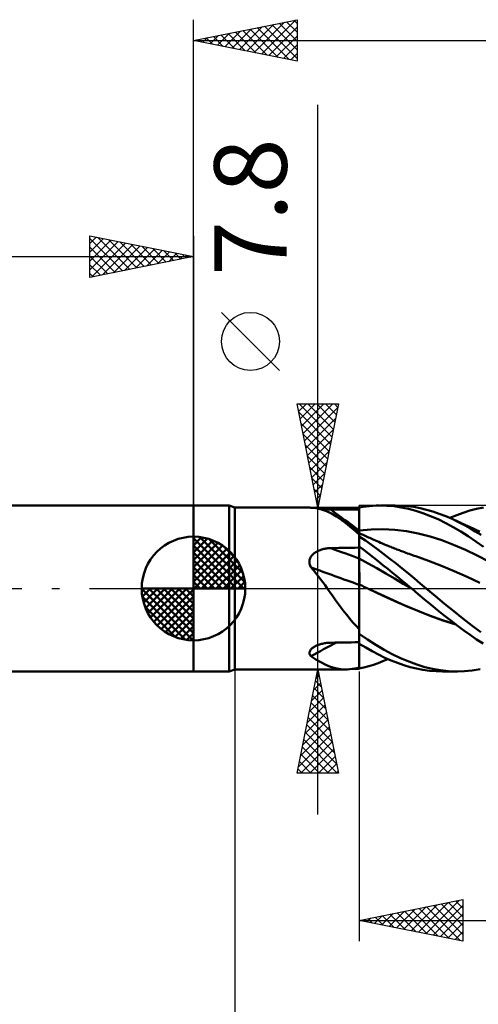
# Model space of a CAD drawing. Units: millimetres. Extents: x -75 to 76, y -62 to 62.
# Drawn here: x -8 to 14, y -20 to 27 of the extents above; entities that cross this region are included whole.
import ezdxf
from ezdxf.enums import TextEntityAlignment as Align

# ---------------------------------------------------------------- set-up
doc = ezdxf.new("R2010")
doc.units = ezdxf.units.MM
doc.header["$LTSCALE"] = 7.25
doc.linetypes.add('LONGDASH_DASH', pattern=[0.85, 0.4, -0.2, 0.05, -0.2])
for name, color, linetype in [('1', 4, 'CONTINUOUS'), ('2', 7, 'CONTINUOUS'), ('4', 2, 'LONGDASH_DASH'), ('CUT', 1, 'CONTINUOUS'), ('NOCUT', 7, 'CONTINUOUS'), ('SK1', 4, 'CONTINUOUS'), ('SK2', 7, 'CONTINUOUS'), ('SK4', 2, 'LONGDASH_DASH')]:
    doc.layers.add(name, color=color, linetype=linetype)
doc.styles.get("Standard").update_dxf_attribs({"font": 'Monospac821 BT'})

msp = doc.modelspace()

# ---------------------------------------------------------------- linework, layer by layer
at = {"layer": '1', "color": 4, "linetype": 'CONTINUOUS', "lineweight": 50}
for p, q in [((0, 4), (1.725, 4)), ((0, -4), (0, 4)), ((2, 3.9), (1.725, 4)), ((1.725, -4), (1.725, 4)), ((2, 3.9), (5.604, 3.9)), ((2, -3.9), (2, 3.9)), ((5.611, 3.9), (5.605, 3.9)), ((5.618, 3.899), (5.611, 3.9)), ((5.628, 3.899), (5.618, 3.899)), ((5.639, 3.898), (5.628, 3.899)), ((5.651, 3.897), (5.639, 3.898)), ((5.665, 3.895), (5.651, 3.897)), ((5.923, 3.867), (5.665, 3.895)), ((6.171, 3.811), (5.923, 3.867)), ((6.109, 3.836), (6.061, 3.84)), ((6.158, 3.832), (6.109, 3.836)), ((6.208, 3.829), (6.158, 3.832)), ((6.414, 3.727), (6.171, 3.811)), ((6.258, 3.826), (6.208, 3.829)), ((6.309, 3.824), (6.258, 3.826)), ((6.36, 3.822), (6.309, 3.824)), ((6.411, 3.82), (6.36, 3.822)), ((6.463, 3.818), (6.411, 3.82)), ((6.516, 3.817), (6.463, 3.818)), ((6.568, 3.816), (6.516, 3.817)), ((6.62, 3.816), (6.568, 3.816)), ((6.818, 3.815), (6.62, 3.816)), ((7.015, 3.814), (6.818, 3.815)), ((7.212, 3.813), (7.015, 3.814)), ((7.409, 3.812), (7.212, 3.813)), ((7.606, 3.811), (7.409, 3.812)), ((7.803, 3.81), (7.606, 3.811)), ((8, 3.81), (7.803, 3.81)), ((8, 3.908), (8.166, 3.935)), ((8, 3.907), (8, 3.908)), ((8, 3.906), (8, 3.907)), ((8, 3.905), (8, 3.906)), ((8, 3.904), (8, 3.905)), ((8, 3.905), (8, 3.905)), ((8, 3.903), (8, 3.904)), ((8, 3.746), (8, 3.903)), ((8, 3.746), (8, 3.903)), ((8, 3.89), (8, 3.903)), ((8, 3.81), (8, 3.903)), ((8, 3.877), (8, 3.89)), ((8, 3.863), (8, 3.877)), ((8, 3.85), (8, 3.863)), ((8, 3.837), (8, 3.85)), ((8, 3.824), (8, 3.837)), ((8, 3.81), (8, 3.824)), ((8, 3.666), (8, 3.81)), ((8.166, 3.935), (8.33, 3.958)), ((8.33, 3.958), (8.493, 3.975)), ((8.493, 3.975), (8.656, 3.988)), ((8.656, 3.988), (8.818, 3.996)), ((8.818, 3.996), (8.98, 4)), ((9.328, 3.991), (8.98, 4)), ((9.019, 4), (9.735, 4)), ((9.678, 3.962), (9.328, 3.991)), ((9.994, 3.994), (9.673, 4)), ((10.028, 3.911), (9.678, 3.962)), ((10.313, 3.971), (9.994, 3.994)), ((10.379, 3.84), (10.028, 3.911)), ((10.628, 3.931), (10.313, 3.971)), ((10.728, 3.747), (10.379, 3.84)), ((10.937, 3.874), (10.628, 3.931)), ((11.244, 3.801), (10.937, 3.874)), ((11.552, 3.712), (11.244, 3.801)), ((13.342, 3.758), (13.665, 3.842)), ((13.665, 3.842), (13.989, 3.909)), ((6.657, 3.612), (6.414, 3.727)), ((6.905, 3.466), (6.657, 3.612)), ((7.158, 3.292), (6.905, 3.466)), ((8.001, 3.588), (8, 3.746)), ((8.001, 3.588), (8, 3.746)), ((8, 3.522), (8, 3.666)), ((8, 3.377), (8, 3.522)), ((8, 3.233), (8, 3.377)), ((8.001, 3.431), (8.001, 3.588)), ((8.001, 3.431), (8.001, 3.588)), ((8.002, 3.273), (8.001, 3.431)), ((8.002, 3.273), (8.001, 3.431)), ((11.076, 3.633), (10.728, 3.747)), ((11.439, 3.495), (11.076, 3.633)), ((11.806, 3.336), (11.439, 3.495)), ((11.862, 3.608), (11.552, 3.712)), ((12.173, 3.158), (11.806, 3.336)), ((12.172, 3.49), (11.862, 3.608)), ((12.482, 3.356), (12.172, 3.49)), ((12.377, 3.403), (12.703, 3.538)), ((12.763, 3.222), (12.482, 3.356)), ((12.585, 3.309), (12.482, 3.356)), ((12.703, 3.538), (13.023, 3.656)), ((13.023, 3.656), (13.342, 3.758)), ((7.292, 3.191), (7.158, 3.292)), ((7.181, 3.275), (7.158, 3.292)), ((7.203, 3.259), (7.181, 3.275)), ((7.225, 3.243), (7.203, 3.259)), ((7.378, 3.132), (7.225, 3.243)), ((7.428, 3.085), (7.292, 3.191)), ((7.689, 2.907), (7.378, 3.132)), ((7.565, 2.973), (7.428, 3.085)), ((7.706, 2.856), (7.565, 2.973)), ((8, 2.684), (7.689, 2.907)), ((7.851, 2.734), (7.706, 2.856)), ((8, 3.089), (8, 3.233)), ((8, 2.945), (8, 3.089)), ((8, 2.8), (8, 2.945)), ((8.002, 3.116), (8.002, 3.273)), ((8.002, 3.116), (8.002, 3.273)), ((8.002, 2.958), (8.002, 3.116)), ((8.002, 2.958), (8.002, 3.116)), ((8.003, 2.801), (8.002, 2.958)), ((8.003, 2.801), (8.002, 2.958)), ((8.003, 2.801), (8.572, 2.852)), ((8.572, 2.852), (9.141, 2.864)), ((9.71, 2.834), (9.141, 2.864)), ((12.54, 2.961), (12.173, 3.158)), ((12.905, 2.746), (12.54, 2.961)), ((12.689, 3.262), (12.585, 3.309)), ((12.792, 3.214), (12.689, 3.262)), ((13.041, 3.077), (12.763, 3.222)), ((12.895, 3.167), (12.792, 3.214)), ((12.949, 3.142), (12.895, 3.167)), ((13.002, 3.117), (12.949, 3.142)), ((13.056, 3.092), (13.002, 3.117)), ((13.318, 2.922), (13.041, 3.077)), ((13.11, 3.066), (13.056, 3.092)), ((13.163, 3.041), (13.11, 3.066)), ((13.217, 3.016), (13.163, 3.041)), ((13.27, 2.991), (13.217, 3.016)), ((13.324, 2.966), (13.27, 2.991)), ((13.597, 2.756), (13.318, 2.922)), ((13.392, 2.935), (13.324, 2.966)), ((13.459, 2.903), (13.392, 2.935)), ((13.527, 2.872), (13.459, 2.903)), ((13.595, 2.841), (13.527, 2.872)), ((8, 2.607), (7.851, 2.734)), ((8, 2.8), (8.001, 2.8)), ((8, 2.8), (8, 2.8)), ((8, 2.78), (8, 2.8)), ((8, 2.761), (8, 2.78)), ((8, 2.742), (8, 2.761)), ((8, 2.722), (8, 2.742)), ((8, 2.703), (8, 2.722)), ((8, 2.684), (8, 2.703)), ((8, 2.563), (8, 2.684)), ((8, 2.664), (8, 2.664)), ((8.001, 2.664), (8, 2.664)), ((8, 2.597), (8.001, 2.626)), ((8, 2.597), (8.001, 2.626)), ((8, 2.56), (8, 2.597)), ((8, 2.56), (8, 2.597)), ((8, 2.557), (8, 2.563)), ((8, 2.515), (8, 2.56)), ((8, 2.515), (8, 2.56)), ((8, 2.55), (8, 2.557)), ((8, 2.544), (8, 2.55)), ((8, 2.537), (8, 2.544)), ((8, 2.53), (8, 2.537)), ((8, 2.522), (8, 2.53)), ((8, 2.515), (8, 2.522)), ((8, 2.514), (8, 2.515)), ((8, 2.515), (8, 2.515)), ((8, 2.513), (8, 2.514)), ((8, 2.514), (8, 2.514)), ((8, 2.512), (8, 2.513)), ((8, 2.513), (8, 2.513)), ((8.302, 2.31), (8, 2.512)), ((8, 2.019), (8, 2.512)), ((8.001, 2.8), (8.002, 2.8)), ((8.001, 2.8), (8.001, 2.8)), ((8.001, 2.664), (8.001, 2.664)), ((8.001, 2.664), (8.001, 2.664)), ((8.001, 2.663), (8.001, 2.664)), ((8.094, 2.622), (8.001, 2.663)), ((8.001, 2.659), (8.001, 2.663)), ((8.001, 2.659), (8.001, 2.663)), ((8.001, 2.647), (8.001, 2.659)), ((8.001, 2.647), (8.001, 2.659)), ((8.001, 2.626), (8.001, 2.647)), ((8.001, 2.626), (8.001, 2.647)), ((8.002, 2.801), (8.003, 2.801)), ((8.002, 2.8), (8.002, 2.801)), ((8.003, 2.777), (8.003, 2.801)), ((8.003, 2.777), (8.003, 2.801)), ((8.003, 2.754), (8.003, 2.777)), ((8.003, 2.754), (8.003, 2.777)), ((8.003, 2.731), (8.003, 2.754)), ((8.003, 2.731), (8.003, 2.754)), ((8.003, 2.708), (8.003, 2.731)), ((8.003, 2.708), (8.003, 2.731)), ((8.003, 2.685), (8.003, 2.708)), ((8.003, 2.685), (8.003, 2.708)), ((8.003, 2.663), (8.003, 2.685)), ((8.003, 2.663), (8.003, 2.685)), ((8.187, 2.58), (8.094, 2.622)), ((8.251, 2.551), (8.187, 2.58)), ((8.315, 2.523), (8.251, 2.551)), ((8.379, 2.494), (8.315, 2.523)), ((8.443, 2.465), (8.379, 2.494)), ((8.507, 2.437), (8.443, 2.465)), ((8.571, 2.408), (8.507, 2.437)), ((8.635, 2.38), (8.571, 2.408)), ((8.699, 2.351), (8.635, 2.38)), ((10.279, 2.765), (9.71, 2.834)), ((10.848, 2.655), (10.279, 2.765)), ((11.417, 2.506), (10.848, 2.655)), ((11.986, 2.325), (11.417, 2.506)), ((13.264, 2.517), (12.905, 2.746)), ((13.627, 2.271), (13.264, 2.517)), ((13.667, 2.808), (13.595, 2.841)), ((13.879, 2.58), (13.597, 2.756)), ((13.74, 2.775), (13.667, 2.808)), ((13.812, 2.742), (13.74, 2.775)), ((6.242, 1.896), (6.288, 1.907)), ((6.288, 1.907), (6.335, 1.917)), ((6.335, 1.917), (6.382, 1.925)), ((6.382, 1.925), (6.429, 1.932)), ((6.429, 1.932), (6.477, 1.937)), ((6.477, 1.937), (6.525, 1.942)), ((6.525, 1.942), (6.573, 1.945)), ((6.573, 1.945), (6.62, 1.946)), ((6.62, 1.946), (6.818, 1.95)), ((6.818, 1.95), (7.015, 1.954)), ((7.015, 1.954), (7.212, 1.957)), ((7.212, 1.957), (7.409, 1.961)), ((7.409, 1.961), (7.606, 1.964)), ((7.606, 1.964), (7.803, 1.968)), ((7.803, 1.968), (8, 1.971)), ((8.232, 1.849), (8, 2.019)), ((8, 2.018), (8, 2.019)), ((8, 2.019), (8, 2.019)), ((8, 2.017), (8, 2.018)), ((8, 2.018), (8, 2.018)), ((8, 2.016), (8, 2.017)), ((8, 2.017), (8, 2.017)), ((8, 1.934), (8, 2.016)), ((8, 1.934), (8, 2.016)), ((8, 2.01), (8, 2.016)), ((8, 2.003), (8, 2.01)), ((8, 1.996), (8, 2.003)), ((8, 1.989), (8, 1.996)), ((8, 1.982), (8, 1.989)), ((8, 1.975), (8, 1.982)), ((8, 1.968), (8, 1.975)), ((8, 1.893), (8, 1.968)), ((8.001, 1.851), (8, 1.934)), ((8.001, 1.851), (8, 1.934)), ((8.599, 2.101), (8.302, 2.31)), ((8.893, 1.885), (8.599, 2.101)), ((8.782, 2.315), (8.699, 2.351)), ((8.864, 2.279), (8.782, 2.315)), ((8.946, 2.243), (8.864, 2.279)), ((9.029, 2.207), (8.946, 2.243)), ((9.121, 2.168), (9.029, 2.207)), ((9.214, 2.129), (9.121, 2.168)), ((9.306, 2.091), (9.214, 2.129)), ((9.399, 2.053), (9.306, 2.091)), ((9.459, 2.028), (9.399, 2.053)), ((9.519, 2.004), (9.459, 2.028)), ((9.579, 1.98), (9.519, 2.004)), ((9.639, 1.956), (9.579, 1.98)), ((9.7, 1.933), (9.639, 1.956)), ((9.76, 1.909), (9.7, 1.933)), ((9.82, 1.886), (9.76, 1.909)), ((12.555, 2.111), (11.986, 2.325)), ((13.124, 1.863), (12.555, 2.111)), ((13.992, 2.014), (13.627, 2.271)), ((5.616, 1.413), (5.631, 1.455)), ((5.631, 1.455), (5.649, 1.496)), ((5.649, 1.496), (5.671, 1.534)), ((5.671, 1.534), (5.696, 1.571)), ((5.696, 1.571), (5.724, 1.606)), ((5.724, 1.606), (5.754, 1.639)), ((5.754, 1.639), (5.787, 1.67)), ((5.787, 1.67), (5.822, 1.699)), ((5.822, 1.699), (5.859, 1.727)), ((5.859, 1.727), (5.897, 1.752)), ((5.897, 1.752), (5.937, 1.776)), ((5.937, 1.776), (5.977, 1.798)), ((5.977, 1.798), (6.02, 1.818)), ((6.02, 1.818), (6.063, 1.837)), ((6.063, 1.837), (6.106, 1.854)), ((6.106, 1.854), (6.151, 1.869)), ((6.151, 1.869), (6.196, 1.883)), ((6.196, 1.883), (6.242, 1.896)), ((8, 1.817), (8, 1.893)), ((8, 1.742), (8, 1.817)), ((8, 1.667), (8, 1.742)), ((8, 1.591), (8, 1.667)), ((8, 1.516), (8, 1.591)), ((8, 1.44), (8, 1.516)), ((8, 1.44), (8, 1.44)), ((8.001, 1.44), (8, 1.44)), ((8, 1.419), (8, 1.44)), ((8.001, 1.769), (8.001, 1.851)), ((8.001, 1.769), (8.001, 1.851)), ((8.002, 1.686), (8.001, 1.769)), ((8.002, 1.686), (8.001, 1.769)), ((8.002, 1.439), (8.001, 1.44)), ((8.001, 1.44), (8.001, 1.44)), ((8.002, 1.604), (8.002, 1.686)), ((8.002, 1.604), (8.002, 1.686)), ((8.002, 1.521), (8.002, 1.604)), ((8.002, 1.521), (8.002, 1.604)), ((8.003, 1.439), (8.002, 1.521)), ((8.003, 1.439), (8.002, 1.521)), ((8.003, 1.439), (8.002, 1.439)), ((8.003, 1.417), (8.003, 1.439)), ((8.003, 1.417), (8.003, 1.439)), ((8.427, 1.213), (8.003, 1.439)), ((8.462, 1.675), (8.232, 1.849)), ((8.69, 1.497), (8.462, 1.675)), ((8.917, 1.317), (8.69, 1.497)), ((9.187, 1.662), (8.893, 1.885)), ((9.482, 1.434), (9.187, 1.662)), ((9.779, 1.201), (9.482, 1.434)), ((9.88, 1.863), (9.82, 1.886)), ((9.935, 1.842), (9.88, 1.863)), ((9.989, 1.821), (9.935, 1.842)), ((10.044, 1.801), (9.989, 1.821)), ((10.098, 1.781), (10.044, 1.801)), ((10.177, 1.751), (10.098, 1.781)), ((10.256, 1.722), (10.177, 1.751)), ((10.335, 1.694), (10.256, 1.722)), ((10.414, 1.666), (10.335, 1.694)), ((10.493, 1.638), (10.414, 1.666)), ((10.572, 1.61), (10.493, 1.638)), ((10.651, 1.583), (10.572, 1.61)), ((10.73, 1.556), (10.651, 1.583)), ((11.348, 1.333), (10.73, 1.556)), ((13.693, 1.589), (13.124, 1.863)), ((14.262, 1.296), (13.693, 1.589)), ((5.598, 1.283), (5.6, 1.327)), ((5.6, 1.238), (5.598, 1.283)), ((5.6, 1.327), (5.606, 1.371)), ((5.606, 1.194), (5.6, 1.238)), ((5.606, 1.371), (5.616, 1.413)), ((5.616, 1.15), (5.606, 1.194)), ((5.629, 1.107), (5.616, 1.15)), ((5.646, 1.064), (5.629, 1.107)), ((5.665, 1.022), (5.646, 1.064)), ((5.784, 0.884), (5.665, 1.022)), ((8, 1.395), (8, 1.419)), ((8, 1.371), (8, 1.395)), ((8, 1.344), (8, 1.371)), ((8, 1.316), (8, 1.344)), ((8, 1.287), (8, 1.316)), ((8, 1.257), (8, 1.287)), ((8, 1.225), (8, 1.257)), ((8, 1.192), (8, 1.225)), ((8, 1.157), (8, 1.192)), ((8, 1.122), (8, 1.157)), ((8, 1.086), (8, 1.122)), ((8, 1.049), (8, 1.086)), ((8, 1.012), (8, 1.049)), ((8, 0.973), (8, 1.012)), ((8, 0.934), (8, 0.973)), ((8.003, 1.392), (8.003, 1.417)), ((8.003, 1.392), (8.003, 1.417)), ((8.003, 1.367), (8.003, 1.392)), ((8.003, 1.367), (8.003, 1.392)), ((8.003, 1.339), (8.003, 1.367)), ((8.003, 1.339), (8.003, 1.367)), ((8.003, 1.311), (8.003, 1.339)), ((8.003, 1.31), (8.003, 1.339)), ((8.003, 1.28), (8.003, 1.311)), ((8.003, 1.28), (8.003, 1.31)), ((8.004, 1.248), (8.003, 1.28)), ((8.004, 1.249), (8.003, 1.28)), ((8.004, 1.216), (8.004, 1.249)), ((8.004, 1.215), (8.004, 1.248)), ((8.004, 1.181), (8.004, 1.216)), ((8.004, 1.181), (8.004, 1.215)), ((8.004, 1.146), (8.004, 1.181)), ((8.004, 1.145), (8.004, 1.181)), ((8.004, 1.109), (8.004, 1.146)), ((8.004, 1.109), (8.004, 1.145)), ((8.004, 1.072), (8.004, 1.109)), ((8.004, 1.071), (8.004, 1.109)), ((8.004, 1.034), (8.004, 1.072)), ((8.004, 1.033), (8.004, 1.071)), ((8.004, 0.994), (8.004, 1.034)), ((8.004, 0.994), (8.004, 1.033)), ((8.004, 0.955), (8.004, 0.994)), ((8.004, 0.954), (8.004, 0.994)), ((8.004, 0.914), (8.004, 0.955)), ((8.004, 0.913), (8.004, 0.954)), ((8.852, 0.975), (8.427, 1.213)), ((9.276, 0.73), (8.852, 0.975)), ((9.145, 1.133), (8.917, 1.317)), ((9.374, 0.948), (9.145, 1.133)), ((10.076, 0.964), (9.779, 1.201)), ((10.371, 0.723), (10.076, 0.964)), ((11.966, 1.091), (11.348, 1.333)), ((12.584, 0.833), (11.966, 1.091)), ((5.9, 0.742), (5.784, 0.884)), ((6.014, 0.598), (5.9, 0.742)), ((6.126, 0.452), (6.014, 0.598)), ((8, 0.894), (8, 0.934)), ((8, 0.854), (8, 0.894)), ((8, 0.814), (8, 0.854)), ((8, 0.773), (8, 0.814)), ((8, 0.732), (8, 0.773)), ((8, 0.691), (8, 0.732)), ((8, 0.65), (8, 0.691)), ((8, 0.609), (8, 0.65)), ((8, 0.569), (8, 0.609)), ((8, 0.528), (8, 0.569)), ((8, 0.488), (8, 0.528)), ((8, 0.449), (8, 0.488)), ((8.004, 0.873), (8.004, 0.914)), ((8.004, 0.872), (8.004, 0.913)), ((8.004, 0.831), (8.004, 0.873)), ((8.004, 0.831), (8.004, 0.872)), ((8.004, 0.789), (8.004, 0.831)), ((8.004, 0.79), (8.004, 0.831)), ((8.005, 0.748), (8.004, 0.79)), ((8.005, 0.747), (8.004, 0.789)), ((8.005, 0.706), (8.005, 0.748)), ((8.005, 0.705), (8.005, 0.747)), ((8.005, 0.664), (8.005, 0.706)), ((8.005, 0.663), (8.005, 0.705)), ((8.005, 0.622), (8.005, 0.664)), ((8.005, 0.621), (8.005, 0.663)), ((8.005, 0.58), (8.005, 0.622)), ((8.005, 0.579), (8.005, 0.621)), ((8.005, 0.538), (8.005, 0.58)), ((8.005, 0.537), (8.005, 0.579)), ((8.005, 0.497), (8.005, 0.538)), ((8.005, 0.496), (8.005, 0.537)), ((8.005, 0.456), (8.005, 0.497)), ((8.005, 0.455), (8.005, 0.496)), ((9.701, 0.482), (9.276, 0.73)), ((9.604, 0.762), (9.374, 0.948)), ((9.833, 0.573), (9.604, 0.762)), ((10.125, 0.232), (9.701, 0.482)), ((10.063, 0.383), (9.833, 0.573)), ((10.661, 0.482), (10.371, 0.723)), ((10.946, 0.241), (10.661, 0.482)), ((13.201, 0.555), (12.584, 0.833)), ((13.819, 0.27), (13.201, 0.555)), ((6.237, 0.303), (6.126, 0.452)), ((6.347, 0.153), (6.237, 0.303)), ((6.457, 0), (6.347, 0.153)), ((8, 0.41), (8, 0.449)), ((8, 0.371), (8, 0.41)), ((8, 0.334), (8, 0.371)), ((8, 0.297), (8, 0.334)), ((8, 0.261), (8, 0.297)), ((8, 0.226), (8, 0.261)), ((8, 0.192), (8, 0.226)), ((8.001, 0.193), (8, 0.193)), ((8, 0.124), (8, 0.193)), ((8, 0.052), (8, 0.124)), ((8, -0.023), (8, 0.052)), ((8.001, 0.192), (8.001, 0.193)), ((8.002, 0.192), (8.001, 0.192)), ((8.003, 0.192), (8.002, 0.192)), ((8.004, 0.191), (8.003, 0.192)), ((8.004, 0.226), (8.005, 0.262)), ((8.004, 0.226), (8.005, 0.262)), ((8.004, 0.191), (8.004, 0.226)), ((8.004, 0.191), (8.004, 0.226)), ((8.078, 0.157), (8.004, 0.191)), ((8.004, 0.191), (8.004, 0.191)), ((8.004, 0.165), (8.004, 0.191)), ((8.004, 0.165), (8.004, 0.191)), ((8.004, 0.139), (8.004, 0.165)), ((8.004, 0.139), (8.004, 0.165)), ((8.004, 0.112), (8.004, 0.139)), ((8.004, 0.112), (8.004, 0.139)), ((8.004, 0.084), (8.004, 0.112)), ((8.004, 0.084), (8.004, 0.112)), ((8.004, 0.057), (8.004, 0.084)), ((8.004, 0.057), (8.004, 0.084)), ((8.004, 0.028), (8.004, 0.057)), ((8.004, 0.028), (8.004, 0.057)), ((8.004, 0), (8.004, 0.028)), ((8.004, 0), (8.004, 0.028)), ((8.004, -0.091), (8.004, 0)), ((8.004, -0.091), (8.004, 0)), ((8.005, 0.416), (8.005, 0.456)), ((8.005, 0.415), (8.005, 0.455)), ((8.005, 0.376), (8.005, 0.416)), ((8.005, 0.375), (8.005, 0.415)), ((8.005, 0.337), (8.005, 0.376)), ((8.005, 0.337), (8.005, 0.375)), ((8.005, 0.299), (8.005, 0.337)), ((8.005, 0.299), (8.005, 0.337)), ((8.005, 0.262), (8.005, 0.299)), ((8.005, 0.262), (8.005, 0.299)), ((8.152, 0.122), (8.078, 0.157)), ((8.226, 0.088), (8.152, 0.122)), ((8.3, 0.053), (8.226, 0.088)), ((8.374, 0.019), (8.3, 0.053)), ((8.448, -0.016), (8.374, 0.019)), ((10.294, 0.192), (10.063, 0.383)), ((10.55, -0.022), (10.125, 0.232)), ((10.523, 0), (10.294, 0.192)), ((11.23, 0), (10.946, 0.241)), ((11.673, -0.371), (11.23, 0)), ((6.589, -0.185), (6.457, 0)), ((6.722, -0.372), (6.589, -0.185)), ((6.857, -0.561), (6.722, -0.372)), ((8, -0.101), (8, -0.023)), ((8, -0.18), (8, -0.101)), ((8, -0.263), (8, -0.18)), ((8, -0.348), (8, -0.263)), ((8, -1.953), (8, -0.348)), ((8.003, -0.186), (8.004, -0.091)), ((8.003, -0.186), (8.004, -0.091)), ((8.003, -0.285), (8.003, -0.186)), ((8.003, -0.284), (8.003, -0.186)), ((8.003, -0.385), (8.003, -0.284)), ((8.003, -0.386), (8.003, -0.285)), ((8.003, -0.49), (8.003, -0.385)), ((8.003, -0.491), (8.003, -0.386)), ((9.152, -0.348), (8.448, -0.016)), ((9.04, -0.295), (8.448, -0.016)), ((9.635, -0.566), (9.04, -0.295)), ((9.856, -0.667), (9.152, -0.348)), ((10.528, -0.004), (10.523, 0)), ((10.532, -0.007), (10.528, -0.004)), ((10.541, -0.015), (10.532, -0.007)), ((10.545, -0.018), (10.541, -0.015)), ((10.549, -0.022), (10.545, -0.018)), ((10.549, -0.022), (10.549, -0.022)), ((10.55, -0.022), (10.549, -0.022)), ((10.849, -0.276), (10.549, -0.022)), ((10.55, -0.022), (10.55, -0.022)), ((10.55, -0.022), (10.55, -0.022)), ((10.55, -0.022), (10.55, -0.022)), ((10.55, -0.022), (10.55, -0.022)), ((10.55, -0.022), (10.55, -0.022)), ((10.55, -0.022), (10.55, -0.022)), ((11.151, -0.531), (10.849, -0.276)), ((12.119, -0.738), (11.673, -0.371)), ((6.994, -0.75), (6.857, -0.561)), ((7.131, -0.935), (6.994, -0.75)), ((7.269, -1.117), (7.131, -0.935)), ((8.002, -0.708), (8.003, -0.598)), ((8.002, -0.71), (8.003, -0.599)), ((8.002, -0.821), (8.002, -0.708)), ((8.002, -0.823), (8.002, -0.71)), ((8.002, -0.937), (8.002, -0.821)), ((8.002, -0.938), (8.002, -0.823)), ((8.002, -1.054), (8.002, -0.937)), ((8.002, -1.056), (8.002, -0.938)), ((8.003, -0.598), (8.003, -0.49)), ((8.003, -0.599), (8.003, -0.491)), ((10.232, -0.828), (9.635, -0.566)), ((10.56, -0.972), (9.856, -0.667)), ((10.825, -1.078), (10.232, -0.828)), ((11.465, -0.792), (11.151, -0.531)), ((11.781, -1.048), (11.465, -0.792)), ((12.564, -1.098), (12.119, -0.738)), ((7.409, -1.293), (7.269, -1.117)), ((7.551, -1.465), (7.409, -1.293)), ((8.001, -1.295), (8.002, -1.174)), ((8.001, -1.297), (8.002, -1.175)), ((8.001, -1.418), (8.001, -1.295)), ((8.001, -1.419), (8.001, -1.297)), ((8.001, -1.542), (8.001, -1.418)), ((8.001, -1.543), (8.001, -1.419)), ((8.002, -1.174), (8.002, -1.054)), ((8.002, -1.175), (8.002, -1.056)), ((11.264, -1.26), (10.56, -0.972)), ((11.427, -1.317), (10.825, -1.078)), ((11.968, -1.517), (11.264, -1.26)), ((12.042, -1.535), (11.427, -1.317)), ((12.098, -1.3), (11.781, -1.048)), ((12.414, -1.546), (12.098, -1.3)), ((13.001, -1.448), (12.564, -1.098)), ((7.697, -1.633), (7.551, -1.465)), ((7.846, -1.795), (7.697, -1.633)), ((8, -1.953), (7.846, -1.795)), ((8, -1.92), (8.001, -1.793)), ((8, -1.92), (8.001, -1.794)), ((8.001, -1.667), (8.001, -1.542)), ((8.001, -1.668), (8.001, -1.543)), ((8.001, -1.793), (8.001, -1.667)), ((8.001, -1.794), (8.001, -1.668)), ((12.673, -1.74), (11.968, -1.517)), ((12.656, -1.728), (12.042, -1.535)), ((12.73, -1.786), (12.414, -1.546)), ((13.041, -2.018), (12.73, -1.786)), ((13.435, -1.785), (13.001, -1.448)), ((13.875, -2.107), (13.435, -1.785)), ((8, -2.047), (8, -1.92)), ((8, -2.047), (8, -1.92)), ((8, -2.003), (8, -1.953)), ((8, -2.028), (8, -2.003)), ((8, -2.052), (8, -2.028)), ((8, -2.175), (8, -2.047)), ((8, -2.175), (8, -2.047)), ((8, -2.077), (8, -2.052)), ((8, -2.101), (8, -2.077)), ((8, -2.126), (8, -2.101)), ((8, -2.15), (8, -2.126)), ((8, -2.175), (8, -2.15)), ((8, -2.176), (8, -2.175)), ((8, -2.178), (8, -2.176)), ((8, -2.179), (8, -2.178)), ((8, -2.181), (8, -2.179)), ((8, -2.182), (8, -2.181)), ((8, -2.184), (8, -2.182)), ((8.405, -2.46), (8, -2.184)), ((8, -2.66), (8, -2.184)), ((13.35, -2.24), (13.041, -2.018)), ((13.663, -2.454), (13.35, -2.24)), ((5.75, -2.863), (5.784, -2.837)), ((5.784, -2.837), (5.821, -2.814)), ((5.821, -2.814), (5.86, -2.791)), ((5.86, -2.791), (5.901, -2.77)), ((5.901, -2.77), (5.943, -2.751)), ((5.943, -2.751), (5.987, -2.732)), ((5.987, -2.732), (6.032, -2.715)), ((6.032, -2.715), (6.078, -2.7)), ((6.078, -2.7), (6.124, -2.685)), ((6.124, -2.685), (6.172, -2.672)), ((6.172, -2.672), (6.22, -2.66)), ((6.22, -2.66), (6.269, -2.65)), ((6.269, -2.65), (6.318, -2.641)), ((6.318, -2.641), (6.368, -2.633)), ((6.368, -2.633), (6.418, -2.626)), ((6.418, -2.626), (6.468, -2.621)), ((6.468, -2.621), (6.519, -2.617)), ((6.519, -2.617), (6.57, -2.614)), ((6.57, -2.614), (6.62, -2.613)), ((6.62, -2.613), (6.818, -2.609)), ((6.818, -2.609), (7.015, -2.606)), ((7.015, -2.606), (7.212, -2.603)), ((7.212, -2.603), (7.409, -2.6)), ((7.409, -2.6), (7.606, -2.597)), ((7.606, -2.597), (7.803, -2.594)), ((7.803, -2.594), (8, -2.591)), ((8, -2.667), (8, -2.657)), ((8.311, -2.849), (8, -2.66)), ((8, -2.677), (8, -2.667)), ((8, -2.687), (8, -2.677)), ((8, -2.697), (8, -2.687)), ((8, -2.707), (8, -2.697)), ((8, -2.717), (8, -2.707)), ((8, -3.814), (8, -2.717)), ((8.003, -2.776), (8.003, -2.662)), ((8.003, -2.775), (8.003, -2.662)), ((8.003, -2.885), (8.003, -2.775)), ((8.003, -2.885), (8.003, -2.776)), ((8.801, -2.716), (8.405, -2.46)), ((9.196, -2.952), (8.801, -2.716)), ((13.978, -2.656), (13.663, -2.454)), ((5.598, -3.096), (5.602, -3.065)), ((5.599, -3.126), (5.598, -3.096)), ((5.604, -3.155), (5.599, -3.126)), ((5.602, -3.065), (5.611, -3.035)), ((5.614, -3.184), (5.604, -3.155)), ((5.611, -3.035), (5.624, -3.004)), ((5.627, -3.212), (5.614, -3.184)), ((5.624, -3.004), (5.642, -2.974)), ((5.645, -3.238), (5.627, -3.212)), ((5.642, -2.974), (5.663, -2.945)), ((5.665, -3.263), (5.645, -3.238)), ((5.663, -2.945), (5.689, -2.916)), ((5.912, -3.419), (5.665, -3.263)), ((5.689, -2.916), (5.718, -2.889)), ((5.718, -2.889), (5.75, -2.863)), ((8.002, -2.991), (8.003, -2.885)), ((8.002, -2.991), (8.003, -2.885)), ((8.002, -3.092), (8.002, -2.991)), ((8.002, -3.092), (8.002, -2.991)), ((8.002, -3.189), (8.002, -3.092)), ((8.002, -3.189), (8.002, -3.092)), ((8.002, -3.282), (8.002, -3.189)), ((8.002, -3.282), (8.002, -3.189)), ((8.002, -3.389), (8.002, -3.282)), ((8.002, -3.388), (8.002, -3.282)), ((8.617, -3.025), (8.311, -2.849)), ((8.922, -3.187), (8.617, -3.025)), ((9.227, -3.336), (8.922, -3.187)), ((9.594, -3.166), (9.196, -2.952)), ((9.993, -3.357), (9.594, -3.166)), ((6.149, -3.557), (5.912, -3.419)), ((6.381, -3.675), (6.149, -3.557)), ((6.612, -3.771), (6.381, -3.675)), ((6.848, -3.842), (6.612, -3.771)), ((8, -3.736), (8.001, -3.661)), ((8, -3.736), (8.001, -3.661)), ((8, -3.802), (8, -3.736)), ((8, -3.802), (8, -3.736)), ((8.001, -3.487), (8.002, -3.388)), ((8.001, -3.488), (8.002, -3.389)), ((8.001, -3.578), (8.001, -3.487)), ((8.001, -3.579), (8.001, -3.488)), ((8.001, -3.661), (8.001, -3.578)), ((8.001, -3.661), (8.001, -3.579)), ((8.229, -3.808), (8.457, -3.745)), ((8.457, -3.745), (8.684, -3.673)), ((8.684, -3.673), (8.912, -3.592)), ((8.912, -3.592), (9.141, -3.502)), ((9.141, -3.502), (9.375, -3.403)), ((9.534, -3.471), (9.227, -3.336)), ((9.842, -3.591), (9.534, -3.471)), ((10.15, -3.696), (9.842, -3.591)), ((10.39, -3.525), (9.993, -3.357)), ((10.458, -3.787), (10.15, -3.696)), ((10.778, -3.668), (10.39, -3.525)), ((10.765, -3.862), (10.458, -3.787)), ((11.16, -3.785), (10.778, -3.668)), ((11.542, -3.877), (11.16, -3.785)), ((0, -4), (1.725, -4)), ((1.725, -4), (2, -3.9)), ((2, -3.9), (7.339, -3.9)), ((7.088, -3.885), (6.848, -3.842)), ((7.331, -3.9), (7.088, -3.885)), ((7.331, -3.9), (7.438, -3.898)), ((7.438, -3.898), (7.546, -3.891)), ((7.546, -3.891), (7.656, -3.879)), ((7.656, -3.879), (7.768, -3.862)), ((7.768, -3.862), (7.883, -3.84)), ((7.883, -3.84), (8, -3.814)), ((8, -3.859), (8, -3.802)), ((8, -3.859), (8, -3.802)), ((8, -3.862), (8.229, -3.808)), ((8, -3.822), (8, -3.814)), ((8, -3.859), (8, -3.814)), ((8, -3.83), (8, -3.822)), ((8, -3.837), (8, -3.83)), ((8, -3.845), (8, -3.837)), ((8, -3.852), (8, -3.845)), ((8, -3.859), (8, -3.852)), ((8, -3.86), (8, -3.859)), ((8, -3.861), (8, -3.86)), ((8, -3.86), (8, -3.86)), ((8, -3.862), (8, -3.861)), ((8, -3.861), (8, -3.861)), ((8, -3.861), (8, -3.861)), ((11.071, -3.922), (10.765, -3.862)), ((11.388, -3.966), (11.071, -3.922)), ((11.711, -3.992), (11.388, -3.966)), ((11.927, -3.943), (11.542, -3.877)), ((12.033, -4), (11.711, -3.992)), ((12.313, -3.984), (11.927, -3.943)), ((12.735, -4), (12.017, -4)), ((12.696, -4), (12.313, -3.984)), ((12.696, -4), (13.076, -3.99)), ((13.076, -3.99), (13.455, -3.953)), ((13.455, -3.953), (13.839, -3.892))]:
    msp.add_line(p, q, dxfattribs=at)
for centre, major_axis, ratio, start_param, end_param in [((43.969, 56.637), (-36.746, 56.631), 0.952103, 1.933974, 1.959533), ((43.969, -0.083), (-65.206, 17.479), 0.135923, 0.997798, 1.023356), ((43.666, -1.213), (-65.384, 17.527), 0.135923, 0.987509, 1.030691), ((43.666, -57.19), (-57.954, 34.98), 0.868098, 5.791725, 5.814734)]:
    msp.add_ellipse(centre, major_axis=major_axis, ratio=ratio, start_param=start_param, end_param=end_param, dxfattribs=at)
at = {"layer": '2', "color": 7, "linetype": 'CONTINUOUS', "lineweight": 25}
for p, q in [((0, 4), (0, 27.425)), ((0, 26.425), (5, 27.425)), ((2.222, 25.981), (3.333, 27.092)), ((2.575, 25.91), (3.863, 27.198)), ((2.929, 25.839), (4.393, 27.304)), ((3.283, 25.768), (4.924, 27.41)), ((3.435, 27.112), (5, 25.547)), ((3.636, 25.698), (5, 27.062)), ((3.789, 27.183), (5, 25.971)), ((4.142, 27.253), (5, 26.396)), ((4.496, 27.324), (5, 26.82)), ((4.849, 27.395), (5, 27.244)), ((5, 27.425), (5, 25.425)), ((0.808, 26.263), (1.211, 26.667)), ((0.96, 26.617), (1.44, 26.137)), ((1.161, 26.193), (1.742, 26.773)), ((1.314, 26.688), (1.971, 26.031)), ((1.515, 26.122), (2.272, 26.879)), ((1.667, 26.758), (2.501, 25.925)), ((1.868, 26.051), (2.802, 26.985)), ((2.021, 26.829), (3.031, 25.819)), ((2.374, 26.9), (3.562, 25.713)), ((2.728, 26.971), (4.092, 25.607)), ((3.081, 27.041), (4.622, 25.501)), ((3.99, 25.627), (5, 26.637)), ((0, 26.425), (27, 26.425)), ((5, 25.425), (0, 26.425)), ((0.101, 26.405), (0.151, 26.455)), ((0.253, 26.476), (0.38, 26.349)), ((0.454, 26.334), (0.681, 26.561)), ((0.607, 26.546), (0.91, 26.243)), ((4.343, 25.556), (5, 26.213)), ((4.697, 25.486), (5, 25.789)), ((6, -10.9), (6, 23.325)), ((4.15, 10.512), (1.35, 13.312)), ((6, 3.9), (5, 8.9)), ((5, 8.9), (7, 8.9)), ((5.004, 8.881), (5.022, 8.9)), ((5.074, 8.528), (5.447, 8.9)), ((5.101, 8.9), (6.683, 7.317)), ((5.145, 8.174), (5.871, 8.9)), ((5.216, 7.821), (6.295, 8.9)), ((5.287, 7.467), (6.719, 8.9)), ((5.357, 7.114), (6.964, 8.72)), ((5.525, 8.9), (6.754, 7.671)), ((5.949, 8.9), (6.825, 8.024)), ((7, 8.9), (6, 3.9)), ((6.374, 8.9), (6.896, 8.378)), ((6.798, 8.9), (6.966, 8.731)), ((5.081, 8.496), (6.613, 6.964)), ((5.428, 6.76), (6.858, 8.19)), ((5.187, 7.965), (6.542, 6.61)), ((5.499, 6.407), (6.752, 7.66)), ((5.293, 7.435), (6.471, 6.257)), ((5.569, 6.053), (6.646, 7.129)), ((5.399, 6.905), (6.401, 5.903)), ((5.505, 6.374), (6.33, 5.549)), ((5.64, 5.699), (6.54, 6.599)), ((5.611, 5.844), (6.259, 5.196)), ((5.711, 5.346), (6.434, 6.069)), ((5.717, 5.314), (6.188, 4.842)), ((5.782, 4.992), (6.328, 5.538)), ((5.823, 4.783), (6.118, 4.489)), ((5.852, 4.639), (6.222, 5.008)), ((5.923, 4.285), (6.116, 4.478)), ((5, 3.9), (8, 3.9)), ((5.929, 4.253), (6.047, 4.135)), ((5.994, 3.932), (6.01, 3.947)), ((2, -3.9), (2, -27)), ((8, -3.9), (5, -3.9)), ((5, -8.9), (6, -3.9)), ((5.908, -4.359), (6.061, -4.206)), ((5.959, -4.105), (6.062, -4.208)), ((6, -3.9), (7, -8.9)), ((8, -4), (8, -17)), ((5.802, -4.889), (6.132, -4.559)), ((5.888, -4.459), (6.168, -4.738)), ((5.696, -5.419), (6.203, -4.913)), ((5.747, -5.166), (6.38, -5.799)), ((5.818, -4.812), (6.274, -5.269)), ((5.484, -6.48), (6.344, -5.62)), ((5.59, -5.95), (6.273, -5.266)), ((5.676, -5.52), (6.486, -6.329)), ((5.378, -7.01), (6.415, -5.974)), ((5.605, -5.873), (6.592, -6.86)), ((5.272, -7.541), (6.485, -6.327)), ((5.464, -6.58), (6.804, -7.92)), ((5.535, -6.227), (6.698, -7.39)), ((5.06, -8.601), (6.627, -7.034)), ((5.166, -8.071), (6.556, -6.681)), ((5.393, -6.934), (6.91, -8.451)), ((5.185, -8.9), (6.698, -7.388)), ((5.323, -7.287), (6.935, -8.9)), ((5.181, -7.994), (6.087, -8.9)), ((5.252, -7.641), (6.511, -8.9)), ((5.61, -8.9), (6.768, -7.741)), ((5.11, -8.348), (5.662, -8.9)), ((6.034, -8.9), (6.839, -8.095)), ((6.458, -8.9), (6.91, -8.448)), ((7, -8.9), (5, -8.9)), ((5.04, -8.702), (5.238, -8.9)), ((6.882, -8.9), (6.98, -8.802)), ((8, -16), (13, -15)), ((10.864, -16.573), (12.295, -15.141)), ((11.217, -16.643), (12.826, -15.035)), ((12.307, -15.139), (13, -15.831)), ((12.661, -15.068), (13, -15.407)), ((13, -15), (13, -17)), ((9.449, -16.29), (10.174, -15.565)), ((9.803, -16.361), (10.704, -15.459)), ((9.833, -15.633), (10.749, -16.55)), ((10.156, -16.431), (11.235, -15.353)), ((10.186, -15.563), (11.279, -16.656)), ((10.51, -16.502), (11.765, -15.247)), ((10.54, -15.492), (11.81, -16.762)), ((10.893, -15.421), (12.34, -16.868)), ((11.247, -15.351), (12.87, -16.974)), ((11.571, -16.714), (13, -15.285)), ((11.6, -15.28), (13, -16.68)), ((11.954, -15.209), (13, -16.255)), ((8, -16), (27, -16)), ((13, -17), (8, -16)), ((8.035, -16.007), (8.053, -15.989)), ((8.065, -15.987), (8.097, -16.019)), ((8.389, -16.078), (8.583, -15.883)), ((8.418, -15.916), (8.628, -16.126)), ((8.742, -16.148), (9.113, -15.777)), ((8.772, -15.846), (9.158, -16.232)), ((9.096, -16.219), (9.644, -15.671)), ((9.125, -15.775), (9.688, -16.338)), ((9.479, -15.704), (10.219, -16.444)), ((11.924, -16.785), (13, -15.709)), ((12.278, -16.856), (13, -16.133)), ((12.631, -16.926), (13, -16.558)), ((12.985, -16.997), (13, -16.982))]:
    msp.add_line(p, q, dxfattribs=at)
msp.add_circle((2.75, 11.912), 1.4, dxfattribs=at)
at = {"layer": '4', "color": 2, "linetype": 'LONGDASH_DASH', "lineweight": 25}
msp.add_line((0, 0), (27, 0), dxfattribs=at)
at = {"layer": 'CUT', "color": 1, "linetype": 'CONTINUOUS', "lineweight": 25}
for p, q in [((26.5, 4), (8, 4)), ((8, 4), (8, 3.995)), ((8, 3.995), (8.01, 0)), ((8.01, 0), (27, 0))]:
    msp.add_line(p, q, dxfattribs=at)
at = {"layer": 'NOCUT', "color": 7, "linetype": 'CONTINUOUS', "lineweight": 25}
for p, q in [((1.725, 4), (0, 4)), ((0, 4), (0, 0)), ((2, 3.9), (1.725, 4)), ((8, 3.9), (2, 3.9)), ((8.01, 0), (8, 3.995)), ((8, 3.995), (8, 3.9)), ((0, 0), (8.01, 0))]:
    msp.add_line(p, q, dxfattribs=at)
at = {"layer": 'SK1', "color": 4, "linetype": 'CONTINUOUS', "lineweight": 50}
for p, q in [((0, 4), (-35.2, 4)), ((0, 0), (0, 2.5)), ((0, 2.435), (0.063, 2.498)), ((0, 2.081), (0.387, 2.469)), ((0, 2.435), (2.435, 0)), ((0, 1.728), (0.677, 2.405)), ((0.308, 2.481), (2.481, 0.308)), ((0.761, 2.381), (2.381, 0.761)), ((0, 1.374), (0.941, 2.315)), ((0, 1.021), (1.182, 2.202)), ((0, 2.081), (2.081, 0)), ((0, 0.667), (1.401, 2.069)), ((0, 0.314), (1.604, 1.917)), ((1.486, 2.01), (2.01, 1.486)), ((0, 1.728), (1.728, 0)), ((0.04, 0), (1.787, 1.747)), ((0.393, 0), (1.953, 1.559)), ((0, 1.374), (1.374, 0)), ((0, 1.021), (1.021, 0)), ((0.747, 0), (2.101, 1.354)), ((1.101, 0), (2.229, 1.129)), ((0, 0.667), (0.667, 0)), ((1.454, 0), (2.338, 0.884)), ((1.808, 0), (2.423, 0.615)), ((0, 0), (-2.5, 0)), ((-2.498, -0.063), (-2.435, 0)), ((-2.469, -0.387), (-2.081, 0)), ((-2.405, -0.677), (-1.728, 0)), ((-2.315, -0.941), (-1.374, 0)), ((-2.202, -1.182), (-1.021, 0)), ((-2.161, 0), (0, -2.161)), ((-2.069, -1.401), (-0.667, 0)), ((-1.917, -1.604), (-0.314, 0)), ((-1.808, 0), (0, -1.808)), ((-1.454, 0), (0, -1.454)), ((-1.101, 0), (0, -1.101)), ((-0.747, 0), (0, -0.747)), ((-0.393, 0), (0, -0.393)), ((-0.04, 0), (0, -0.04)), ((0, 0.314), (0.314, 0)), ((0, 0), (2.5, 0)), ((0, -2.5), (0, 0)), ((2.161, 0), (2.479, 0.318)), ((-2.5, -0.015), (-0.015, -2.5)), ((-2.466, -0.402), (-0.402, -2.466)), ((-1.747, -1.787), (0, -0.04)), ((-1.559, -1.953), (0, -0.393)), ((-2.337, -0.884), (-0.884, -2.337)), ((-1.354, -2.101), (0, -0.747)), ((-1.129, -2.229), (0, -1.101)), ((-0.884, -2.338), (0, -1.454)), ((-0.615, -2.423), (0, -1.808)), ((-0.318, -2.479), (0, -2.161)), ((-35.2, -4), (0, -4))]:
    msp.add_line(p, q, dxfattribs=at)
for start, end in [(90, 180), (0, 90), (180, 270), (270, 0)]:
    msp.add_arc((0, 0), 2.5, start, end, dxfattribs=at)
at = {"layer": 'SK2', "color": 7, "linetype": 'CONTINUOUS', "lineweight": 25}
for p, q in [((-5, 15), (-5, 17)), ((-5, 17), (0, 16)), ((-5, 16.637), (-4.698, 16.94)), ((-5, 16.879), (-3.434, 15.313)), ((-5, 16.213), (-4.344, 16.869)), ((-5, 15.789), (-3.991, 16.798)), ((-5, 15.365), (-3.637, 16.727)), ((-4.926, 15.015), (-3.284, 16.657)), ((-4.62, 16.924), (-3.08, 15.384)), ((-4.09, 16.818), (-2.727, 15.455)), ((-3.56, 16.712), (-2.373, 15.525)), ((0, 17), (0, 4)), ((-5, 16.455), (-3.787, 15.243)), ((-4.395, 15.121), (-2.93, 16.586)), ((-3.865, 15.227), (-2.577, 16.515)), ((-3.335, 15.333), (-2.223, 16.445)), ((-3.029, 16.606), (-2.02, 15.596)), ((-2.804, 15.439), (-1.869, 16.374)), ((-2.499, 16.5), (-1.666, 15.667)), ((-2.274, 15.545), (-1.516, 16.303)), ((-1.969, 16.394), (-1.313, 15.737)), ((-1.744, 15.651), (-1.162, 16.232)), ((-1.438, 16.288), (-0.959, 15.808)), ((-1.213, 15.757), (-0.809, 16.162)), ((-0.908, 16.182), (-0.605, 15.879)), ((-36, 16), (0, 16)), ((-5, 16.031), (-4.141, 15.172)), ((0, 16), (-5, 15)), ((-0.683, 15.863), (-0.455, 16.091)), ((-0.378, 16.076), (-0.252, 15.95)), ((-0.153, 15.969), (-0.102, 16.02)), ((-5, 15.607), (-4.494, 15.101)), ((-5, 15.182), (-4.848, 15.03))]:
    msp.add_line(p, q, dxfattribs=at)
at = {"layer": 'SK4', "color": 2, "linetype": 'LONGDASH_DASH', "lineweight": 25}
msp.add_line((-42, 0), (33, 0), dxfattribs=at)

# ---------------------------------------------------------------- texts
at = {"layer": '2', "color": 7, "linetype": 'CONTINUOUS', "lineweight": 25}
msp.add_text('7.8', height=3.5, rotation=90, dxfattribs=at).set_placement((4.5, 18.387), align=Align.CENTER)

doc.saveas('drawing.dxf')
